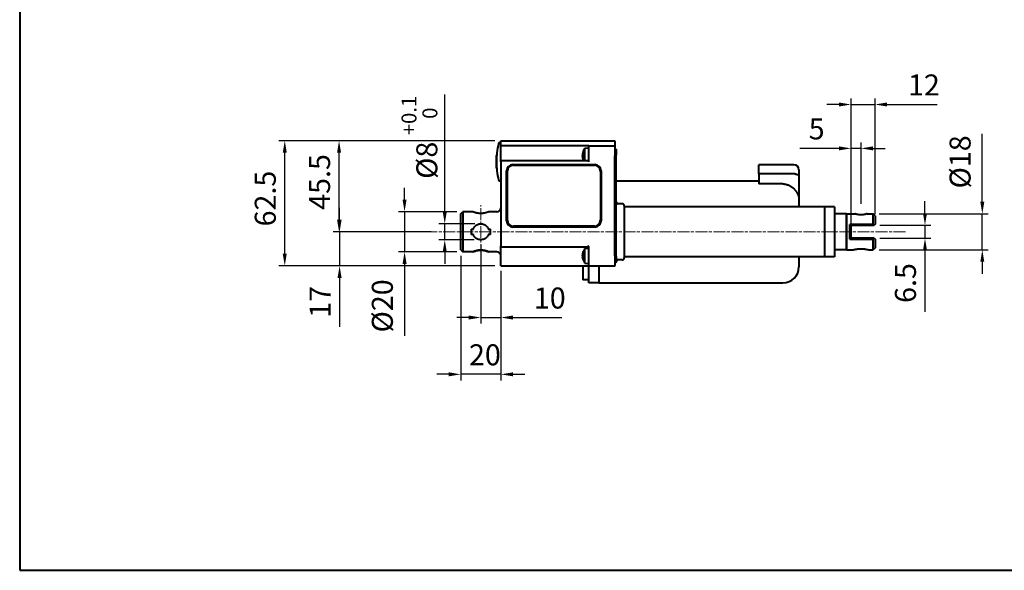
# Model space of a CAD drawing. Units: millimetres. Extents: x 57 to 857, y -129 to 421.
# Drawn here: x 57 to 550, y -129 to 146 of the extents above; entities that cross this region are included whole.
import ezdxf

# ---------------------------------------------------------------- set-up
doc = ezdxf.new("R2010")
doc.units = ezdxf.units.MM
doc.linetypes.add('AM_ISO08W050x2', pattern=[9, 6, -0.75, 1.5, -0.75])
for name, color, linetype, lineweight in [('AM_0', 2, 'Continuous', 40), ('AM_5', 3, 'Continuous', 25), ('AM_7', 4, 'AM_ISO08W050x2', 18)]:
    doc.layers.add(name, color=color, linetype=linetype, lineweight=lineweight)
doc.styles.get("Standard").update_dxf_attribs({"font": 'ISOCP.SHX'})
doc.dimstyles.new('AM_ISO$0', dxfattribs={"dimtxt": 3.5, "dimasz": 2, "dimexe": 1, "dimexo": 1, "dimgap": 1.5, "dimtad": 1, "dimdec": 3, "dimdsep": 46, "dimtxsty": 'STANDARD', "dimcen": 0, "dimclrd": 256, "dimclre": 256, "dimclrt": 7, "dimadec": 0, "dimazin": 2, "dimtp": 0.1, "dimtm": 0.1, "dimtfac": 0.71, "dimtdec": 3, "dimtmove": 0, "dimatfit": 0, "dimfxl": 1, "dimlwd": -1, "dimlwe": -1, "dimarcsym": 0})

# ---------------------------------------------------------------- blocks, each defined once
blk = doc.blocks.new('*D4')
at = {"layer": 'AM_5'}
for p, q in [((294.9, 85.15), (214.05, 85.15)), ((217.05, 45.65), (217.05, 79.15)), ((263.14, 39.65), (214.05, 39.65))]:
    blk.add_line(p, q, dxfattribs=at)
for points in [[(216.05, 79.15), (218.05, 79.15), (217.05, 85.15)], [(216.05, 45.65), (218.05, 45.65), (217.05, 39.65)]]:
    blk.add_solid(points, dxfattribs=at)
at = {"layer": 'Defpoints', "color": 0}
for p in [(217.05, 85.15), (297.9, 85.15), (266.14, 39.65)]:
    blk.add_point(p, dxfattribs=at)
at = {"layer": 'AM_5', "color": 7, "insert": (202.05, 50.63), "char_height": 10.5, "attachment_point": 1, "rotation": 90}
blk.add_mtext('45.5', dxfattribs=at)
blk = doc.blocks.new('*D5')
at = {"layer": 'AM_5'}
for p, q in [((217.3, 45.65), (217.3, 51.65)), ((263.14, 39.65), (214.3, 39.65)), ((217.3, 39.65), (217.3, 22.65)), ((294.9, 22.65), (214.3, 22.65)), ((217.3, 16.65), (217.3, -7.8))]:
    blk.add_line(p, q, dxfattribs=at)
for points in [[(216.3, 45.65), (218.3, 45.65), (217.3, 39.65)], [(216.3, 16.65), (218.3, 16.65), (217.3, 22.65)]]:
    blk.add_solid(points, dxfattribs=at)
at = {"layer": 'Defpoints', "color": 0}
for p in [(266.14, 39.65), (217.3, 22.65), (297.9, 22.65)]:
    blk.add_point(p, dxfattribs=at)
at = {"layer": 'AM_5', "color": 7, "insert": (202.3, -3.3), "char_height": 10.5, "attachment_point": 1, "rotation": 90}
blk.add_mtext('17', dxfattribs=at)
blk = doc.blocks.new('*D6')
at = {"layer": 'AM_5'}
for p, q in [((287.9, 33.25), (287.9, -6.18)), ((297.9, 20.15), (297.9, -6.18)), ((281.9, -3.18), (275.9, -3.18)), ((287.9, -3.18), (297.9, -3.18)), ((303.9, -3.18), (328.36, -3.18))]:
    blk.add_line(p, q, dxfattribs=at)
for points in [[(281.9, -2.18), (281.9, -4.18), (287.9, -3.18)], [(303.9, -2.18), (303.9, -4.18), (297.9, -3.18)]]:
    blk.add_solid(points, dxfattribs=at)
at = {"layer": 'Defpoints', "color": 0}
for p in [(287.9, 36.25), (297.9, 23.15), (297.9, -3.18)]:
    blk.add_point(p, dxfattribs=at)
at = {"layer": 'AM_5', "color": 7, "insert": (314.4, 11.82), "char_height": 10.5, "attachment_point": 1}
blk.add_mtext('10', dxfattribs=at)
blk = doc.blocks.new('*D13')
at = {"layer": 'AM_5'}
for p, q in [((277.9, 27.65), (277.9, -34.54)), ((297.9, 20.15), (297.9, -34.54)), ((271.9, -31.54), (265.9, -31.54)), ((297.9, -31.54), (277.9, -31.54)), ((303.9, -31.54), (309.9, -31.54))]:
    blk.add_line(p, q, dxfattribs=at)
for points in [[(271.9, -30.54), (271.9, -32.54), (277.9, -31.54)], [(303.9, -30.54), (303.9, -32.54), (297.9, -31.54)]]:
    blk.add_solid(points, dxfattribs=at)
at = {"layer": 'Defpoints', "color": 0}
for p in [(277.9, 30.65), (297.9, 23.15), (277.9, -31.54)]:
    blk.add_point(p, dxfattribs=at)
at = {"layer": 'AM_5', "color": 7, "insert": (281.99, -16.54), "char_height": 10.5, "attachment_point": 1}
blk.add_mtext('20', dxfattribs=at)
blk = doc.blocks.new('*D21')
at = {"layer": 'AM_5'}
for p, q in [((509.87, 48.9), (509.87, 54.9)), ((487.36, 42.9), (512.87, 42.9)), ((509.87, 42.9), (509.87, 36.4)), ((487.36, 36.4), (512.87, 36.4)), ((509.87, 30.4), (509.87, -0.37))]:
    blk.add_line(p, q, dxfattribs=at)
for points in [[(508.87, 48.9), (510.87, 48.9), (509.87, 42.9)], [(508.87, 30.4), (510.87, 30.4), (509.87, 36.4)]]:
    blk.add_solid(points, dxfattribs=at)
at = {"layer": 'Defpoints', "color": 0}
for p in [(484.36, 42.9), (509.87, 42.9), (484.36, 36.4)]:
    blk.add_point(p, dxfattribs=at)
at = {"layer": 'AM_5', "color": 7, "insert": (494.87, 4.13), "char_height": 10.5, "attachment_point": 1, "rotation": 90}
blk.add_mtext('6.5', dxfattribs=at)
blk = doc.blocks.new('*D23')
at = {"layer": 'AM_5'}
for p, q in [((472.9, 42.65), (472.9, 106.24)), ((484.9, 48.51), (484.9, 106.24)), ((466.9, 103.24), (460.9, 103.24)), ((472.9, 103.24), (484.9, 103.24)), ((490.9, 103.24), (515.98, 103.24))]:
    blk.add_line(p, q, dxfattribs=at)
for points in [[(466.9, 104.24), (466.9, 102.24), (472.9, 103.24)], [(490.9, 104.24), (490.9, 102.24), (484.9, 103.24)]]:
    blk.add_solid(points, dxfattribs=at)
at = {"layer": 'Defpoints', "color": 0}
for p in [(472.9, 103.24), (484.9, 45.51), (472.9, 39.65)]:
    blk.add_point(p, dxfattribs=at)
at = {"layer": 'AM_5', "color": 7, "insert": (501.4, 118.24), "char_height": 10.5, "attachment_point": 1}
blk.add_mtext('12', dxfattribs=at)
blk = doc.blocks.new('*D24')
at = {"layer": 'AM_5'}
for p, q in [((294.9, 85.15), (186.91, 85.15)), ((189.91, 28.65), (189.91, 79.15)), ((294.9, 22.65), (186.91, 22.65))]:
    blk.add_line(p, q, dxfattribs=at)
for points in [[(188.91, 79.15), (190.91, 79.15), (189.91, 85.15)], [(188.91, 28.65), (190.91, 28.65), (189.91, 22.65)]]:
    blk.add_solid(points, dxfattribs=at)
at = {"layer": 'Defpoints', "color": 0}
for p in [(189.91, 85.15), (297.9, 85.15), (297.9, 22.65)]:
    blk.add_point(p, dxfattribs=at)
at = {"layer": 'AM_5', "color": 7, "insert": (174.91, 42.34), "char_height": 10.5, "attachment_point": 1, "rotation": 90}
blk.add_mtext('62.5', dxfattribs=at)
blk = doc.blocks.new('*D25')
at = {"layer": 'AM_5'}
for p, q in [((472.9, 45.9), (472.9, 84.3)), ((477.9, 53.62), (477.9, 84.3)), ((466.9, 81.3), (447.26, 81.3)), ((477.9, 81.3), (472.9, 81.3)), ((483.9, 81.3), (489.9, 81.3))]:
    blk.add_line(p, q, dxfattribs=at)
for points in [[(466.9, 82.3), (466.9, 80.3), (472.9, 81.3)], [(483.9, 82.3), (483.9, 80.3), (477.9, 81.3)]]:
    blk.add_solid(points, dxfattribs=at)
at = {"layer": 'Defpoints', "color": 0}
for p in [(477.9, 81.3), (477.9, 50.62), (472.9, 42.9)]:
    blk.add_point(p, dxfattribs=at)
at = {"layer": 'AM_5', "color": 7, "insert": (451.76, 96.3), "char_height": 10.5, "attachment_point": 1}
blk.add_mtext('5', dxfattribs=at)
blk = doc.blocks.new('*D29')
at = {"layer": 'AM_5'}
for p, q in [((249.78, 55.65), (249.78, 61.65)), ((275.9, 49.65), (246.78, 49.65)), ((249.78, 49.65), (249.78, 29.65)), ((275.9, 29.65), (246.78, 29.65)), ((249.78, 23.65), (249.78, -12.36))]:
    blk.add_line(p, q, dxfattribs=at)
for points in [[(248.78, 55.65), (250.78, 55.65), (249.78, 49.65)], [(248.78, 23.65), (250.78, 23.65), (249.78, 29.65)]]:
    blk.add_solid(points, dxfattribs=at)
at = {"layer": 'Defpoints', "color": 0}
for p in [(278.9, 49.65), (249.78, 29.65), (278.9, 29.65)]:
    blk.add_point(p, dxfattribs=at)
at = {"layer": 'AM_5', "color": 7, "insert": (240.03, 2.64), "char_height": 10.5, "attachment_point": 5, "rotation": 90}
blk.add_mtext('%%c20', dxfattribs=at)
blk = doc.blocks.new('*D30')
at = {"layer": 'AM_5'}
for p, q in [((538.52, 54.62), (538.52, 88.52)), ((486.9, 48.62), (541.52, 48.62)), ((538.52, 30.67), (538.52, 48.62)), ((486.9, 30.67), (541.52, 30.67)), ((538.52, 24.67), (538.52, 18.67))]:
    blk.add_line(p, q, dxfattribs=at)
for points in [[(537.52, 54.62), (539.52, 54.62), (538.52, 48.62)], [(537.52, 24.67), (539.52, 24.67), (538.52, 30.67)]]:
    blk.add_solid(points, dxfattribs=at)
at = {"layer": 'Defpoints', "color": 0}
for p in [(483.9, 48.62), (538.52, 48.62), (483.9, 30.67)]:
    blk.add_point(p, dxfattribs=at)
at = {"layer": 'AM_5', "color": 7, "insert": (528.77, 74.57), "char_height": 10.5, "attachment_point": 5, "rotation": 90}
blk.add_mtext('%%c18', dxfattribs=at)
blk = doc.blocks.new('*D32')
at = {"layer": 'AM_5'}
for p, q in [((269.86, 49.65), (269.86, 108.15)), ((284.9, 43.65), (266.86, 43.65)), ((269.86, 35.67), (269.86, 43.65)), ((284.5, 35.67), (266.86, 35.67)), ((269.86, 29.67), (269.86, 23.67))]:
    blk.add_line(p, q, dxfattribs=at)
for points in [[(268.86, 49.65), (270.86, 49.65), (269.86, 43.65)], [(268.86, 29.67), (270.86, 29.67), (269.86, 35.67)]]:
    blk.add_solid(points, dxfattribs=at)
at = {"layer": 'Defpoints', "color": 0}
for p in [(287.9, 43.65), (269.86, 35.67), (287.5, 35.67)]:
    blk.add_point(p, dxfattribs=at)
at = {"layer": 'AM_5', "color": 7, "insert": (257.22, 86.85), "char_height": 10.5, "attachment_point": 5, "rotation": 90}
blk.add_mtext('%%c8 {}{\\H0.71x;\\C3;\\S+0.1^  0;}', dxfattribs=at)

msp = doc.modelspace()

# ---------------------------------------------------------------- linework, layer by layer
at = {"layer": 'AM_0'}
for p, q in [((57.4315, 420.584), (57.4315, -129.416)), ((297.2108, 84.1461), (297.8977, 84.1461)), ((297.8977, 82.646), (297.8977, 85.1461)), ((297.8977, 85.1461), (354.8977, 85.1461)), ((354.8977, 85.1461), (354.8977, 82.446)), ((297.8977, 82.146), (297.8977, 82.646)), ((341.8977, 82.646), (297.8977, 82.646)), ((297.8977, 77.646), (297.8977, 82.146)), ((339.0592, 79.2319), (339.0592, 78.6253)), ((339.939, 81.3644), (341.8977, 81.5358)), ((339.939, 75.146), (339.939, 81.3644)), ((341.8977, 82.646), (354.6977, 82.646)), ((341.8977, 77.646), (341.8977, 82.646)), ((354.8977, 82.446), (354.8977, 77.646)), ((355.3977, 80.8958), (354.8977, 80.8958)), ((355.5977, 80.6958), (355.5977, 77.8958)), ((297.8977, 75.146), (297.8977, 77.646)), ((341.8977, 75.146), (297.8977, 75.146)), ((297.8977, 74.646), (297.8977, 75.146)), ((297.8977, 74.646), (297.8977, 32.6458)), ((338.6858, 78.3082), (338.878, 78.2914)), ((338.6858, 76.9834), (338.7661, 76.9904)), ((339.0592, 76.1665), (339.0592, 75.7207)), ((341.8977, 74.646), (341.8977, 77.646)), ((354.8977, 27.6458), (354.8977, 77.646)), ((355.5977, 27.3958), (355.5977, 77.8958)), ((300.7977, 45.1458), (300.7977, 70.1458)), ((301.1477, 45.3958), (301.1477, 69.8958)), ((303.8977, 73.2458), (344.8977, 73.2458)), ((304.1477, 72.8958), (344.6477, 72.8958)), ((347.6477, 69.8958), (347.6477, 45.3958)), ((347.9977, 70.1458), (347.9977, 45.1458)), ((444.3977, 73.1455), (426.8977, 73.1455)), ((426.8977, 68.6458), (426.8977, 73.1455)), ((446.8977, 70.6455), (446.8977, 68.0097)), ((297.2108, 65.1461), (297.8977, 65.1461)), ((355.5977, 65.1458), (426.8977, 65.1458)), ((444.8977, 68.6458), (426.8977, 68.6458)), ((426.8977, 68.6458), (426.8977, 63.5504)), ((446.8977, 68.0097), (446.8977, 55.6168)), ((438.8977, 63.5504), (426.8977, 63.5504)), ((446.8977, 55.6168), (446.8977, 52.1458)), ((277.8977, 48.6458), (278.8977, 49.6458)), ((278.8977, 49.6458), (278.8977, 29.6458)), ((283.8977, 49.6458), (278.8977, 49.6458)), ((295.8977, 49.6458), (291.8977, 49.6458)), ((358.5977, 53.6458), (356.5977, 53.6458)), ((359.5977, 52.6458), (359.5977, 26.6458)), ((459.5977, 52.1458), (359.5977, 52.1458)), ((459.5977, 52.1458), (459.5977, 27.1458)), ((464.5977, 52.1458), (459.5977, 52.1458)), ((459.5977, 52.1458), (459.5977, 27.1458)), ((464.5977, 52.1458), (464.5977, 27.1458)), ((277.8977, 30.6458), (277.8977, 48.6458)), ((470.6977, 48.6458), (464.5977, 48.6458)), ((470.6977, 30.6458), (470.6977, 48.6458)), ((470.8977, 48.4458), (470.6977, 48.6458)), ((470.8977, 30.6708), (470.8977, 48.6208)), ((470.8977, 48.6208), (474.8977, 48.6208)), ((480.8977, 48.6208), (483.8977, 48.6208)), ((483.8977, 43.3561), (483.8977, 48.6208)), ((484.8977, 47.6208), (483.8977, 48.6208)), ((484.8977, 47.6208), (484.8977, 43.3958)), ((282.9977, 41.0458), (284.1507, 41.0458)), ((282.9977, 41.0458), (282.9977, 38.2458)), ((291.6447, 41.0458), (292.7977, 41.0458)), ((292.7977, 38.2458), (292.7977, 41.0458)), ((344.8977, 42.0458), (303.8977, 42.0458)), ((344.6477, 42.3958), (304.1477, 42.3958)), ((483.8977, 43.3561), (472.3977, 43.3561)), ((472.3977, 35.9355), (472.3977, 43.3561)), ((472.8618, 42.8958), (484.3618, 42.8958)), ((472.8977, 42.8958), (472.8977, 36.3958)), ((484.3618, 42.8958), (484.3977, 42.8958)), ((484.8977, 43.3958), (484.3977, 42.8958)), ((284.1507, 38.2458), (282.9977, 38.2458)), ((292.7977, 38.2458), (291.6447, 38.2458)), ((472.3977, 35.9355), (483.8977, 35.9355)), ((484.3618, 36.3958), (472.8618, 36.3958)), ((483.8977, 30.6708), (483.8977, 35.9355)), ((484.3977, 36.3958), (484.3618, 36.3958)), ((484.3977, 36.3958), (484.8977, 35.8958)), ((484.8977, 35.8958), (484.8977, 31.6708)), ((277.8977, 30.6458), (278.8977, 29.6458)), ((283.8977, 29.6458), (278.8977, 29.6458)), ((295.8977, 29.6458), (291.8977, 29.6458)), ((297.8977, 32.1458), (297.8977, 32.6458)), ((297.8977, 32.1458), (341.3977, 32.1458)), ((297.8977, 27.6458), (297.8977, 32.1458)), ((339.0592, 29.6943), (339.0592, 29.3519)), ((339.939, 31.3644), (341.8977, 31.5358)), ((339.939, 23.9271), (339.939, 31.3644)), ((341.8977, 27.6458), (341.8977, 31.7798)), ((470.6977, 30.6458), (464.5977, 30.6458)), ((470.8977, 30.8458), (470.6977, 30.6458)), ((470.8977, 30.6708), (474.0035, 30.6708)), ((481.7918, 30.6708), (483.8977, 30.6708)), ((484.8977, 31.6708), (483.8977, 30.6708)), ((297.8977, 23.1458), (297.8977, 27.6458)), ((338.6873, 28.2769), (338.7323, 28.273)), ((338.6873, 27.0146), (339.0068, 27.0426)), ((339.0592, 26.974), (339.0592, 26.2988)), ((341.8977, 22.6458), (341.8977, 27.6458)), ((354.8977, 27.6458), (354.8977, 22.8458)), ((355.5977, 27.3958), (355.5977, 24.5958)), ((358.5977, 25.6458), (356.5977, 25.6458)), ((459.5977, 27.1458), (359.5977, 27.1458)), ((446.8977, 27.1458), (446.8977, 22.1458)), ((464.5977, 27.1458), (459.5977, 27.1458)), ((297.8977, 22.6458), (297.8977, 23.1458)), ((297.8977, 22.6458), (341.3977, 22.6458)), ((338.8977, 22.6458), (338.8977, 15.6458)), ((339.939, 23.9271), (341.8977, 23.7558)), ((341.3977, 22.6458), (341.8977, 22.6458)), ((341.8977, 22.6458), (354.6977, 22.6458)), ((341.8977, 14.1458), (341.8977, 22.6458)), ((346.8977, 22.6458), (346.8977, 14.1458)), ((346.8977, 22.6458), (346.8977, 14.1458)), ((355.3977, 24.3958), (354.8977, 24.3958)), ((341.8977, 15.6458), (338.8977, 15.6458)), ((346.8977, 14.1458), (341.8977, 14.1458)), ((346.8977, 14.1458), (438.8977, 14.1458)), ((57.4315, -129.416), (857.4315, -129.416))]:
    msp.add_line(p, q, dxfattribs=at)
at = {"layer": 'AM_0', "flags": 128}
for points in [[(295.9426, 79.1461), (295.9424, 79.144), (295.9418, 79.1375), (295.9409, 79.1268), (295.9396, 79.1119), (295.938, 79.0929), (295.936, 79.0698), (295.9337, 79.0427), (295.931, 79.0118), (295.9281, 78.9771), (295.9248, 78.939), (295.9212, 78.8975), (295.9174, 78.8527), (295.9133, 78.8049), (295.9089, 78.7542), (295.9044, 78.701), (295.8996, 78.6455), (295.8947, 78.5879), (295.8896, 78.5283), (295.8843, 78.467), (295.879, 78.4044), (295.8735, 78.3409), (295.868, 78.2765), (295.8625, 78.2115), (295.8569, 78.1461)], [(339.0592, 79.2319), (339.0593, 79.2335), (339.0593, 79.2351), (339.0595, 79.2367), (339.0596, 79.2384), (339.0598, 79.2401), (339.0601, 79.2417), (339.0604, 79.2434), (339.0607, 79.2451), (339.0611, 79.2468), (339.0615, 79.2485), (339.062, 79.2502), (339.0625, 79.2519), (339.063, 79.2535), (339.0636, 79.2552), (339.0642, 79.2569), (339.0649, 79.2585), (339.0656, 79.2601), (339.0663, 79.2618), (339.0671, 79.2634), (339.0679, 79.2649), (339.0687, 79.2665), (339.0696, 79.268), (339.0705, 79.2695), (339.0714, 79.271)], [(295.8569, 78.1461), (295.8325, 77.8478), (295.8104, 77.5504), (295.7906, 77.254), (295.7731, 76.9587), (295.7577, 76.6646), (295.7445, 76.3718), (295.7334, 76.0803), (295.7245, 75.7902), (295.7175, 75.5017), (295.7126, 75.2148), (295.7097, 74.9295), (295.7088, 74.6461), (295.7097, 74.3627), (295.7126, 74.0775), (295.7175, 73.7906), (295.7245, 73.502), (295.7334, 73.212), (295.7445, 72.9205), (295.7577, 72.6276), (295.7731, 72.3335), (295.7906, 72.0382), (295.8104, 71.7418), (295.8325, 71.4444), (295.8569, 71.1461)], [(295.8569, 71.1461), (295.8325, 71.4444), (295.8104, 71.7418), (295.7906, 72.0382), (295.7731, 72.3335), (295.7577, 72.6276), (295.7445, 72.9205), (295.7334, 73.212), (295.7245, 73.502), (295.7175, 73.7906), (295.7126, 74.0775), (295.7097, 74.3627), (295.7088, 74.6461), (295.7097, 74.9295), (295.7126, 75.2148), (295.7175, 75.5017), (295.7245, 75.7902), (295.7334, 76.0803), (295.7445, 76.3718), (295.7577, 76.6646), (295.7731, 76.9587), (295.7906, 77.254), (295.8104, 77.5504), (295.8325, 77.8478), (295.8569, 78.1461)], [(338.6993, 78.368), (338.6978, 78.3602), (338.6964, 78.3529), (338.695, 78.3459), (338.6937, 78.3395), (338.6925, 78.3335), (338.6914, 78.3281), (338.6903, 78.3233), (338.6894, 78.3192), (338.6885, 78.3157), (338.6877, 78.3129), (338.6871, 78.3108), (338.6866, 78.3093), (338.6861, 78.3084), (338.6858, 78.3082), (338.6856, 78.3087), (338.6854, 78.3097), (338.6854, 78.3114), (338.6855, 78.3137), (338.6857, 78.3167), (338.6859, 78.3203), (338.6863, 78.3245), (338.6868, 78.3294), (338.6874, 78.3349), (338.6881, 78.3411)], [(338.6993, 77.9542), (338.6978, 77.9437), (338.6964, 77.9326), (338.695, 77.921), (338.6937, 77.909), (338.6925, 77.8967), (338.6914, 77.884), (338.6903, 77.871), (338.6894, 77.8577), (338.6885, 77.8443), (338.6877, 77.8307), (338.6871, 77.817), (338.6866, 77.8033), (338.6861, 77.7897), (338.6858, 77.7761), (338.6856, 77.7626), (338.6854, 77.7494), (338.6854, 77.7364), (338.6855, 77.7232), (338.6857, 77.7101), (338.6859, 77.6969), (338.6863, 77.6839), (338.6868, 77.671), (338.6874, 77.6582), (338.6881, 77.6458)], [(338.6993, 77.3373), (338.6972, 77.3523), (338.6953, 77.3682), (338.6935, 77.3849), (338.6918, 77.4024), (338.6903, 77.4205), (338.689, 77.4391), (338.6879, 77.458), (338.687, 77.4771), (338.6863, 77.4963), (338.6858, 77.5153), (338.6855, 77.534), (338.6854, 77.5523), (338.6855, 77.5707), (338.6858, 77.5891), (338.6863, 77.6074), (338.687, 77.6254), (338.6879, 77.643), (338.6891, 77.66), (338.6904, 77.6762), (338.6919, 77.6916), (338.6935, 77.7061), (338.6953, 77.7196), (338.6973, 77.732), (338.6993, 77.7433)], [(338.6858, 76.9833), (338.6856, 76.9831), (338.6855, 76.9825), (338.6854, 76.9814), (338.6854, 76.98), (338.6855, 76.978), (338.6856, 76.9757), (338.6858, 76.9729), (338.6861, 76.9697), (338.6864, 76.966), (338.6868, 76.9619), (338.6873, 76.9574), (338.6879, 76.9525), (338.6885, 76.9471), (338.6892, 76.9413), (338.69, 76.9352), (338.6908, 76.9286), (338.6917, 76.9218), (338.6926, 76.9146), (338.6936, 76.9072), (338.6947, 76.8995), (338.6958, 76.8915), (338.6969, 76.8834), (338.6981, 76.8751), (338.6993, 76.8665)], [(339.0714, 75.669), (339.0705, 75.671), (339.0696, 75.6729), (339.0687, 75.675), (339.0679, 75.677), (339.0671, 75.6791), (339.0663, 75.6812), (339.0656, 75.6834), (339.0649, 75.6856), (339.0642, 75.6877), (339.0636, 75.6899), (339.063, 75.6921), (339.0625, 75.6944), (339.062, 75.6966), (339.0615, 75.6988), (339.0611, 75.701), (339.0607, 75.7033), (339.0604, 75.7055), (339.0601, 75.7077), (339.0598, 75.7099), (339.0596, 75.7121), (339.0595, 75.7143), (339.0593, 75.7165), (339.0593, 75.7186), (339.0592, 75.7207)], [(295.8569, 71.1461), (295.8625, 71.0807), (295.868, 71.0157), (295.8735, 70.9512), (295.879, 70.8876), (295.8843, 70.8249), (295.8896, 70.7636), (295.8947, 70.704), (295.8997, 70.6462), (295.9044, 70.5906), (295.909, 70.5375), (295.9133, 70.487), (295.9174, 70.4393), (295.9212, 70.3946), (295.9248, 70.353), (295.9281, 70.3148), (295.931, 70.2802), (295.9337, 70.2494), (295.936, 70.2224), (295.938, 70.1993), (295.9396, 70.1802), (295.9409, 70.1653), (295.9418, 70.1547), (295.9424, 70.1483), (295.9426, 70.1461)], [(444.8977, 68.6458), (444.9041, 68.6455), (444.9101, 68.6448), (444.9157, 68.6436), (444.921, 68.6421), (444.9259, 68.6403), (444.9306, 68.6382), (444.9351, 68.6361), (444.9394, 68.6338), (444.9436, 68.6314), (444.9476, 68.6289), (444.9515, 68.6263), (444.9554, 68.6235), (444.9591, 68.6208), (444.9628, 68.6179), (444.9664, 68.6149), (444.97, 68.6119), (444.9736, 68.6088), (444.9771, 68.6057), (444.9806, 68.6025), (444.984, 68.5992), (444.9875, 68.5959), (444.9909, 68.5926), (444.9943, 68.5891), (444.9977, 68.5856)], [(446.8977, 68.0097), (446.8925, 68.0082), (446.8769, 68.0082), (446.8511, 68.0099), (446.8151, 68.0133), (446.7691, 68.0185), (446.7134, 68.0255), (446.6484, 68.0346), (446.5743, 68.0457), (446.4915, 68.059), (446.4008, 68.0745), (446.3028, 68.0926), (446.1979, 68.1134), (446.0865, 68.1372), (445.9703, 68.1641), (445.8533, 68.1935), (445.7371, 68.2255), (445.6227, 68.2605), (445.5111, 68.2984), (445.4042, 68.3394), (445.3043, 68.3831), (445.2125, 68.4295), (445.1301, 68.4787), (445.0581, 68.5308), (444.9977, 68.5856)], [(438.8977, 63.5504), (439.1748, 63.545), (439.4591, 63.5286), (439.7483, 63.5009), (440.0401, 63.4615), (440.3322, 63.4102), (440.6224, 63.3468), (440.9086, 63.2721), (441.1888, 63.1873), (441.461, 63.0935), (441.7233, 62.9921), (441.9758, 62.8834), (442.2294, 62.7626), (442.4841, 62.6295), (442.738, 62.4849), (442.989, 62.3292), (443.2351, 62.1631), (443.4745, 61.9875), (443.7058, 61.8039), (443.9279, 61.6143), (444.1395, 61.4203), (444.3394, 61.2238), (444.5285, 61.0245), (444.7148, 60.8143), (444.8977, 60.5931)], [(444.8977, 60.5931), (445.0346, 60.4189), (445.1702, 60.2407), (445.3039, 60.0583), (445.4355, 59.8716), (445.5645, 59.6805), (445.6905, 59.4848), (445.813, 59.2846), (445.9316, 59.0796), (446.0456, 58.8702), (446.1531, 58.6592), (446.2539, 58.4471), (446.3477, 58.234), (446.4345, 58.0198), (446.5141, 57.8045), (446.5865, 57.5882), (446.6515, 57.371), (446.709, 57.153), (446.759, 56.9345), (446.8013, 56.7157), (446.8359, 56.4965), (446.8629, 56.277), (446.8822, 56.0572), (446.8938, 55.8371), (446.8977, 55.6168)], [(287.8977, 48.8109), (287.6413, 48.8148), (287.3822, 48.8261), (287.1224, 48.8445), (286.864, 48.8697), (286.6091, 48.9013), (286.3598, 48.9391), (286.1181, 48.9822), (285.8853, 49.0294), (285.6628, 49.0797), (285.4519, 49.1318), (285.254, 49.1847), (285.0703, 49.2371), (284.8983, 49.2893), (284.7353, 49.3413), (284.583, 49.392), (284.4429, 49.4405), (284.3166, 49.4857), (284.2057, 49.5266), (284.1117, 49.5621), (284.0347, 49.5916), (283.9747, 49.615), (283.9319, 49.6319), (283.9062, 49.6423), (283.8977, 49.6458)], [(291.8977, 49.6458), (291.8891, 49.6423), (291.8634, 49.6319), (291.8206, 49.615), (291.7607, 49.5916), (291.6837, 49.5621), (291.5896, 49.5266), (291.4788, 49.4857), (291.3525, 49.4405), (291.2124, 49.392), (291.0601, 49.3413), (290.8971, 49.2893), (290.725, 49.2371), (290.5414, 49.1847), (290.3434, 49.1318), (290.1325, 49.0797), (289.9101, 49.0294), (289.6773, 48.9822), (289.4355, 48.9391), (289.1863, 48.9013), (288.9314, 48.8697), (288.673, 48.8445), (288.4131, 48.8261), (288.154, 48.8148), (287.8977, 48.8109)], [(480.8977, 48.6208), (480.8721, 48.6122), (480.7955, 48.587), (480.6675, 48.5465), (480.4899, 48.4929), (480.2704, 48.4311), (480.0186, 48.3664), (479.7317, 48.3012), (479.4059, 48.2381), (479.0495, 48.1826), (478.6713, 48.1402), (478.2831, 48.1137), (477.8977, 48.1045), (477.5122, 48.1137), (477.124, 48.1402), (476.7458, 48.1826), (476.3894, 48.2381), (476.0637, 48.3012), (475.7767, 48.3664), (475.525, 48.4311), (475.3055, 48.4929), (475.1278, 48.5465), (474.9999, 48.587), (474.9232, 48.6122), (474.8977, 48.6208)], [(284.1507, 41.0458), (284.3148, 41.4236), (284.5158, 41.78), (284.7478, 42.1099), (285.0049, 42.4083), (285.2871, 42.6759), (285.6024, 42.9205), (285.9463, 43.1367), (286.3139, 43.3189), (286.7002, 43.4618), (287.0981, 43.564), (287.4999, 43.6253), (287.8977, 43.6458), (288.2955, 43.6253), (288.6972, 43.564), (289.0951, 43.4618), (289.4814, 43.3189), (289.8491, 43.1367), (290.193, 42.9205), (290.5082, 42.6759), (290.7904, 42.4083), (291.0476, 42.1099), (291.2796, 41.78), (291.4805, 41.4236), (291.6447, 41.0458)], [(472.3977, 43.3561), (472.4171, 43.337), (472.4366, 43.3179), (472.456, 43.2988), (472.4754, 43.2797), (472.4948, 43.2606), (472.5142, 43.2415), (472.5336, 43.2223), (472.553, 43.2032), (472.5724, 43.184), (472.5918, 43.1648), (472.6111, 43.1457), (472.6305, 43.1265), (472.6498, 43.1073), (472.6692, 43.0881), (472.6885, 43.0689), (472.7078, 43.0497), (472.7271, 43.0305), (472.7464, 43.0112), (472.7657, 42.992), (472.7849, 42.9728), (472.8042, 42.9535), (472.8234, 42.9343), (472.8426, 42.915), (472.8618, 42.8958)], [(484.3618, 42.8958), (484.3432, 42.9145), (484.3245, 42.9332), (484.3057, 42.952), (484.2869, 42.9708), (484.268, 42.9896), (484.2491, 43.0085), (484.2301, 43.0275), (484.211, 43.0465), (484.1919, 43.0655), (484.1727, 43.0846), (484.1535, 43.1037), (484.1342, 43.1228), (484.1148, 43.142), (484.0954, 43.1613), (484.0759, 43.1805), (484.0564, 43.1999), (484.0367, 43.2192), (484.0171, 43.2387), (483.9973, 43.2581), (483.9775, 43.2776), (483.9577, 43.2972), (483.9377, 43.3168), (483.9177, 43.3364), (483.8977, 43.3561)], [(291.6447, 38.2458), (291.4805, 37.868), (291.2796, 37.5116), (291.0476, 37.1817), (290.7904, 36.8832), (290.5082, 36.6156), (290.193, 36.3711), (289.8491, 36.1549), (289.4814, 35.9727), (289.0951, 35.8298), (288.6972, 35.7276), (288.2955, 35.6663), (287.8977, 35.6458), (287.4999, 35.6663), (287.0981, 35.7276), (286.7002, 35.8298), (286.3139, 35.9727), (285.9463, 36.1549), (285.6024, 36.3711), (285.2871, 36.6156), (285.0049, 36.8832), (284.7478, 37.1817), (284.5158, 37.5116), (284.3148, 37.868), (284.1507, 38.2458)], [(472.8618, 36.3958), (472.8426, 36.3765), (472.8234, 36.3573), (472.8042, 36.338), (472.7849, 36.3188), (472.7657, 36.2996), (472.7464, 36.2803), (472.7271, 36.2611), (472.7078, 36.2419), (472.6885, 36.2227), (472.6692, 36.2035), (472.6498, 36.1843), (472.6305, 36.1651), (472.6111, 36.1459), (472.5918, 36.1267), (472.5724, 36.1076), (472.553, 36.0884), (472.5336, 36.0693), (472.5142, 36.0501), (472.4948, 36.031), (472.4754, 36.0119), (472.456, 35.9927), (472.4366, 35.9736), (472.4171, 35.9546), (472.3977, 35.9355)], [(483.8977, 35.9355), (483.9177, 35.9552), (483.9377, 35.9748), (483.9577, 35.9944), (483.9775, 36.014), (483.9973, 36.0335), (484.0171, 36.0529), (484.0367, 36.0723), (484.0564, 36.0917), (484.0759, 36.111), (484.0954, 36.1303), (484.1148, 36.1496), (484.1342, 36.1688), (484.1535, 36.1879), (484.1727, 36.207), (484.1919, 36.2261), (484.211, 36.2451), (484.2301, 36.2641), (484.2491, 36.283), (484.268, 36.3019), (484.2869, 36.3208), (484.3057, 36.3396), (484.3245, 36.3584), (484.3432, 36.3771), (484.3618, 36.3958)], [(291.8977, 29.6458), (291.8634, 29.6596), (291.7607, 29.7), (291.5896, 29.765), (291.3525, 29.851), (291.0601, 29.9503), (290.725, 30.0544), (290.3434, 30.1598), (289.9101, 30.2622), (289.4355, 30.3525), (288.9314, 30.4219), (288.4131, 30.4655), (287.8977, 30.4806), (287.3822, 30.4655), (286.864, 30.4219), (286.3598, 30.3525), (285.8853, 30.2622), (285.4519, 30.1598), (285.0703, 30.0544), (284.7353, 29.9503), (284.4429, 29.851), (284.2057, 29.765), (284.0347, 29.7), (283.9319, 29.6596), (283.8977, 29.6458)], [(283.8977, 29.6458), (283.9319, 29.6596), (284.0347, 29.7), (284.2057, 29.765), (284.4429, 29.851), (284.7353, 29.9503), (285.0703, 30.0544), (285.4519, 30.1598), (285.8853, 30.2622), (286.3598, 30.3525), (286.864, 30.4219), (287.3822, 30.4655), (287.8977, 30.4806), (288.4131, 30.4655), (288.9314, 30.4219), (289.4355, 30.3525), (289.9101, 30.2622), (290.3434, 30.1598), (290.725, 30.0544), (291.0601, 29.9503), (291.3525, 29.851), (291.5896, 29.765), (291.7607, 29.7), (291.8634, 29.6596), (291.8977, 29.6458)], [(339.0592, 29.6943), (339.0593, 29.6966), (339.0593, 29.699), (339.0595, 29.7014), (339.0596, 29.7038), (339.0598, 29.7062), (339.0601, 29.7086), (339.0604, 29.711), (339.0607, 29.7135), (339.0611, 29.7159), (339.0615, 29.7184), (339.062, 29.7208), (339.0625, 29.7233), (339.063, 29.7257), (339.0636, 29.7282), (339.0642, 29.7306), (339.0649, 29.733), (339.0656, 29.7354), (339.0663, 29.7378), (339.0671, 29.7401), (339.0679, 29.7424), (339.0687, 29.7447), (339.0696, 29.7469), (339.0705, 29.7491), (339.0714, 29.7513)], [(341.8977, 31.7798), (341.8962, 31.8208), (341.8919, 31.8626), (341.8851, 31.905), (341.8759, 31.9475), (341.8644, 31.9898), (341.8511, 32.0315), (341.8359, 32.0722), (341.8192, 32.1115), (341.8012, 32.1491), (341.7818, 32.1849), (341.7607, 32.2204), (341.7378, 32.2557), (341.7135, 32.2907), (341.6877, 32.3255), (341.6609, 32.3599), (341.633, 32.3939), (341.6044, 32.4275), (341.5752, 32.4606), (341.5455, 32.4932), (341.5157, 32.5251), (341.4858, 32.5564), (341.456, 32.587), (341.4266, 32.6168), (341.3977, 32.6458)], [(474.0035, 30.6708), (474.0144, 30.6735), (474.0465, 30.6814), (474.0996, 30.6944), (474.1728, 30.712), (474.2651, 30.7339), (474.375, 30.7594), (474.5011, 30.7879), (474.6419, 30.8186), (474.7951, 30.8509), (474.9586, 30.884), (475.13, 30.9171), (475.3073, 30.9496), (475.4897, 30.9809), (475.6823, 31.0117), (475.8845, 31.0416), (476.0949, 31.0699), (476.3122, 31.0961), (476.5349, 31.1197), (476.7617, 31.14), (476.991, 31.1568), (477.2209, 31.1699), (477.4498, 31.1794), (477.676, 31.1851), (477.8977, 31.187)], [(477.8977, 31.187), (478.1194, 31.1851), (478.3455, 31.1794), (478.5745, 31.1699), (478.8044, 31.1568), (479.0336, 31.14), (479.2604, 31.1197), (479.4831, 31.0961), (479.7004, 31.0699), (479.9108, 31.0416), (480.113, 31.0117), (480.3056, 30.9809), (480.488, 30.9496), (480.6653, 30.9171), (480.8368, 30.884), (481.0002, 30.8509), (481.1534, 30.8186), (481.2942, 30.7879), (481.4204, 30.7594), (481.5302, 30.7339), (481.6225, 30.712), (481.6958, 30.6944), (481.7488, 30.6814), (481.781, 30.6735), (481.7918, 30.6708)], [(338.6993, 28.4308), (338.6979, 28.4199), (338.6965, 28.4091), (338.6952, 28.3985), (338.694, 28.3881), (338.6928, 28.3779), (338.6917, 28.3681), (338.6907, 28.3587), (338.6897, 28.3497), (338.6889, 28.3411), (338.6881, 28.333), (338.6874, 28.3255), (338.6869, 28.3184), (338.6864, 28.3119), (338.686, 28.3059), (338.6857, 28.3005), (338.6855, 28.2957), (338.6854, 28.2915), (338.6854, 28.2878), (338.6855, 28.2846), (338.6857, 28.282), (338.6859, 28.2799), (338.6863, 28.2783), (338.6867, 28.2774), (338.6873, 28.277)], [(338.6993, 27.6677), (338.6972, 27.6767), (338.6953, 27.687), (338.6935, 27.6985), (338.6918, 27.711), (338.6903, 27.7246), (338.689, 27.7391), (338.6879, 27.7545), (338.687, 27.7706), (338.6863, 27.7872), (338.6858, 27.8043), (338.6855, 27.8216), (338.6854, 27.8391), (338.6855, 27.8571), (338.6858, 27.8757), (338.6863, 27.8948), (338.687, 27.914), (338.6879, 27.9334), (338.6891, 27.9528), (338.6904, 27.972), (338.6919, 27.9908), (338.6935, 28.0092), (338.6953, 28.027), (338.6973, 28.044), (338.6993, 28.0603)], [(338.6993, 27.6239), (338.6972, 27.6148), (338.6953, 27.6045), (338.6935, 27.5931), (338.6918, 27.5806), (338.6903, 27.567), (338.689, 27.5525), (338.6879, 27.5371), (338.687, 27.521), (338.6863, 27.5043), (338.6858, 27.4873), (338.6855, 27.4699), (338.6854, 27.4525), (338.6855, 27.4344), (338.6858, 27.4158), (338.6863, 27.3968), (338.687, 27.3775), (338.6879, 27.3581), (338.6891, 27.3388), (338.6904, 27.3196), (338.6919, 27.3007), (338.6935, 27.2823), (338.6953, 27.2646), (338.6973, 27.2476), (338.6993, 27.2313)], [(338.6993, 26.8608), (338.6972, 26.8768), (338.6953, 26.8925), (338.6935, 26.9077), (338.6918, 26.9223), (338.6903, 26.9361), (338.689, 26.949), (338.6879, 26.9608), (338.687, 26.9715), (338.6863, 26.9811), (338.6858, 26.9895), (338.6855, 26.9966), (338.6854, 27.0025), (338.6855, 27.0073), (338.6858, 27.0109), (338.6863, 27.0133), (338.687, 27.0145), (338.6879, 27.0144), (338.6891, 27.0129), (338.6904, 27.0101), (338.6919, 27.006), (338.6935, 27.0008), (338.6953, 26.9945), (338.6973, 26.9871), (338.6993, 26.9788)], [(339.0714, 26.2679), (339.0705, 26.269), (339.0696, 26.2702), (339.0687, 26.2714), (339.0679, 26.2726), (339.0671, 26.2739), (339.0663, 26.2751), (339.0656, 26.2764), (339.0649, 26.2777), (339.0642, 26.279), (339.0636, 26.2803), (339.063, 26.2816), (339.0625, 26.2829), (339.062, 26.2842), (339.0615, 26.2856), (339.0611, 26.2869), (339.0607, 26.2882), (339.0604, 26.2896), (339.0601, 26.2909), (339.0598, 26.2922), (339.0596, 26.2936), (339.0595, 26.2949), (339.0593, 26.2962), (339.0593, 26.2975), (339.0592, 26.2988)]]:
    msp.add_lwpolyline(points, dxfattribs=at)
at = {"layer": 'AM_0'}
for centre, radius, start, end in [((336.2262, 74.6973), 40.5286, 167.081666, 173.697876), ((297.2108, 83.6461), 0.5, 90, 167.081666), ((344.6477, 77.6458), 6, 141.700452, 173.345548), ((354.6977, 82.446), 0.2, 0, 90), ((355.3977, 80.6958), 0.2, 0, 90), ((344.6477, 77.6458), 6, 186.654452, 204.621594), ((336.2262, 74.595), 40.5286, 186.302124, 192.918334), ((303.8977, 70.1458), 3.1, 90, 180), ((304.1477, 69.8958), 3, 90, 180), ((344.6477, 69.8958), 3, 0, 90), ((344.8977, 70.1458), 3.1, 0, 90), ((444.3977, 70.6455), 2.5, 0, 90), ((297.2108, 65.6461), 0.5, 192.918334, 270), ((356.5977, 54.6458), 1, 180, 270), ((295.8977, 51.6458), 2, 270, 0), ((358.5977, 52.6458), 1, 0, 90), ((303.8977, 45.1458), 3.1, 180, 270), ((304.1477, 45.3958), 3, 180, 270), ((344.6477, 45.3958), 3, 270, 0), ((344.8977, 45.1458), 3.1, 270, 0), ((295.8977, 27.6458), 2, 0, 90), ((344.6477, 27.6458), 6, 141.700452, 172.077918), ((341.3977, 31.6458), 0.5, 0, 90), ((344.6477, 27.6458), 6, 187.922082, 218.299548), ((356.5977, 24.6458), 1, 90, 180), ((358.5977, 26.6458), 1, 270, 0), ((354.6977, 22.8458), 0.2, 270, 0), ((355.3977, 24.5958), 0.2, 270, 0), ((438.8977, 22.1458), 8, 270, 0)]:
    msp.add_arc(centre, radius, start, end, dxfattribs=at)
for centre, major_axis, ratio, start_param, end_param in [((344.6351, 77.5331), (-5.9613, 0.6645), 0.6173268, 5.97850678, 6.23666468), ((344.6351, 77.7624), (-5.9637, -0.6426), 0.58153779, 5.84721921, 6.1053771), ((344.6351, 77.7348), (-5.9394, -0.8385), 0.78186412, 5.98422725, 6.05801808), ((344.6351, 77.5568), (-5.9394, 0.8385), 0.78186412, 0.22516723, 0.48332513), ((344.6351, 77.7296), (-5.932, -0.889), 0.80883724, 6.27777931, 6.53593721), ((344.6351, 27.5806), (-5.8898, 1.1357), 0.88775486, 6.07934008, 6.33749797), ((344.6351, 27.7166), (-5.9061, -1.0474), 0.86652829, 5.75732276, 6.01548065), ((344.6351, 27.5178), (-5.9696, 0.5861), 0.45199025, 0.15957206, 0.41772995), ((344.6351, 27.7738), (-5.9696, -0.5861), 0.45199025, 6.11567004, 6.12361325), ((344.6351, 27.5749), (-5.9061, 1.0474), 0.86652829, 0.26770465, 0.30857503), ((344.6351, 27.7707), (-5.9682, -0.6003), 0.49145967, 0.0658358, 0.3239937), ((344.6351, 27.7109), (-5.8898, -1.1357), 0.88775486, 6.22887264, 6.23681585)]:
    msp.add_ellipse(centre, major_axis=major_axis, ratio=ratio, start_param=start_param, end_param=end_param, dxfattribs=at)
at = {"layer": 'AM_7'}
for p, q in [((287.8977, 27.4806), (287.8977, 52.9092)), ((260.1422, 39.6458), (500.6562, 39.6458))]:
    msp.add_line(p, q, dxfattribs=at)

# ---------------------------------------------------------------- dimensions: what is measured, and where the dimension line sits
at = {"layer": 'AM_5'}
for base, p1, p2, picture, middle in [((472.8977, 103.2373), (484.8977, 45.5083), (472.8977, 39.6458), '*D23', (506.438, 103.2373)), ((477.8977, 81.3004), (472.8977, 42.8958), (477.8977, 50.6208), '*D25', (454.0802, 81.3004)), ((297.8977, -3.1849), (287.8977, 36.2458), (297.8977, 23.1458), '*D6', (319.1268, -3.1849)), ((277.8977, -31.5436), (297.8977, 23.1458), (277.8977, 30.6458), '*D13', (287.8977, -31.5436))]:
    dim = msp.add_linear_dim(base=base, p1=p1, p2=p2, dimstyle='AM_ISO$0', override={"dimscale": 3, "dimtm": 0}, dxfattribs=at)
    dim.commit()
    dim.dimension.update_dxf_attribs({"geometry": picture, "text_midpoint": middle, "dimtype": 160})
dim = msp.add_linear_dim(base=(269.8604, 35.6663), p1=(287.8977, 43.6458), p2=(287.4999, 35.6663), angle=90, text='%%c<> {}{\\H0.71x;\\C3;\\S+0.1^  0;}', dimstyle='AM_ISO$0', override={"dimscale": 3, "dimdec": 0, "dimtp": 0.1, "dimtm": 0, "dimtdec": 3, "dimtzin": 8}, dxfattribs=at)
dim.commit()
dim.dimension.update_dxf_attribs({"geometry": '*D32', "text_midpoint": (269.8604, 86.8533), "dimtype": 160})
for base, p1, p2, angle, picture, middle in [((189.9146, 85.1461), (297.8977, 22.6458), (297.8977, 85.1461), 270, '*D24', (189.9146, 53.896)), ((217.0527, 85.1461), (266.1422, 39.6458), (297.8977, 85.1461), 270, '*D4', (217.0527, 62.396)), ((509.8663, 42.8958), (484.3618, 36.3958), (484.3618, 42.8958), 90, '*D21', (509.8663, 12.0142)), ((217.2994, 22.6458), (266.1422, 39.6458), (297.8977, 22.6458), 270, '*D5', (217.2994, 1.4208))]:
    dim = msp.add_linear_dim(base=base, p1=p1, p2=p2, angle=angle, dimstyle='AM_ISO$0', override={"dimscale": 3, "dimtm": 0}, dxfattribs=at)
    dim.commit()
    dim.dimension.update_dxf_attribs({"geometry": picture, "text_midpoint": middle, "dimtype": 160})
for base, p1, p2, override, picture, middle in [((538.5175, 48.6208), (483.8977, 30.6708), (483.8977, 48.6208), {"dimscale": 3, "dimdec": 0, "dimtm": 0}, '*D30', (528.7675, 74.5708)), ((249.7801, 29.6458), (278.8977, 49.6458), (278.8977, 29.6458), {"dimscale": 3, "dimtm": 0}, '*D29', (240.0291, 2.6417))]:
    dim = msp.add_linear_dim(base=base, p1=p1, p2=p2, angle=90, text='%%c<>', dimstyle='AM_ISO$0', override=override, dxfattribs=at)
    dim.commit()
    dim.dimension.update_dxf_attribs({"geometry": picture, "text_midpoint": middle})

doc.saveas('drawing.dxf')
